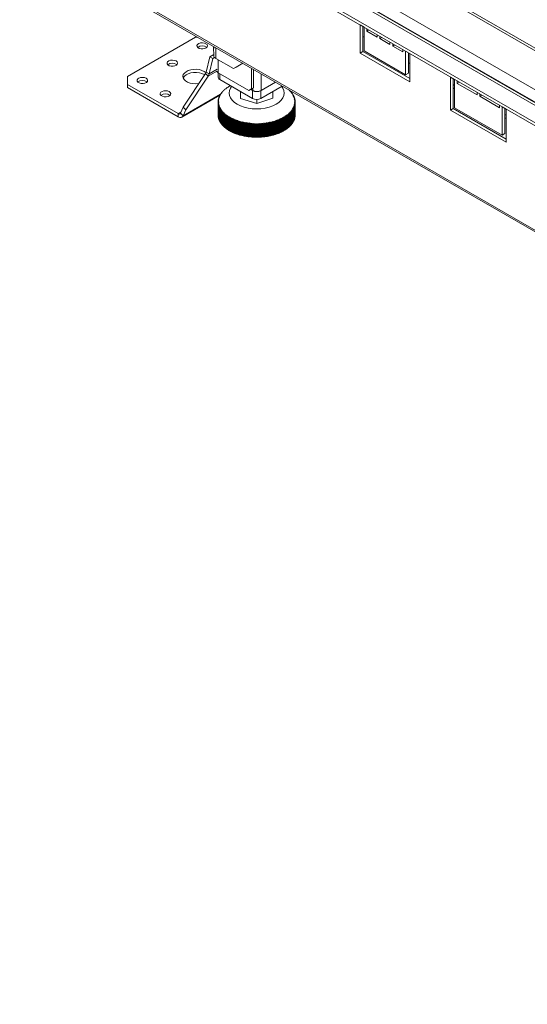
# Model space of a CAD drawing. Units: millimetres. Extents: x 2646 to 6101, y 405 to 3459.
# Drawn here: x 4627 to 4890, y 725 to 1237 of the extents above; entities that cross this region are included whole.
import ezdxf

# ---------------------------------------------------------------- set-up
doc = ezdxf.new("R2010")
doc.units = ezdxf.units.MM

msp = doc.modelspace()

# ---------------------------------------------------------------- linework, layer by layer
at = {"color": 8, "linetype": 'Continuous', "lineweight": 15}
for p, q in [((4662.95, 1333.85), (5548.77, 822.48)), ((4697.14, 1334.41), (5548.77, 842.77)), ((4655.88, 1329.77), (5548.77, 814.32)), ((4658.33, 1329.99), (5548.77, 815.95)), ((4728.36, 1216.62), (4728.36, 1222.17)), ((4729.6, 1209.17), (4729.6, 1215.91)), ((4728.89, 1210.05), (4724.39, 1207.45)), ((4729.01, 1211.1), (4724.84, 1208.69)), ((4730.48, 1208.66), (4730.48, 1205.6)), ((4751.86, 1199.99), (4751.86, 1208.61)), ((4852.4, 1202.59), (4851.69, 1203)), ((4730.85, 1198.06), (4711.39, 1186.84)), ((4747.62, 1199.99), (4747.62, 1201.21)), ((4710.36, 1188.85), (4708.77, 1187.93)), ((4879.26, 1187.08), (4878.56, 1187.49))]:
    msp.add_line(p, q, dxfattribs=at)
at = {"color": 7, "linetype": 'Continuous', "lineweight": 15}
for p, q in [((5548.77, 844.12), (4698.31, 1335.08)), ((5548.77, 815.67), (4657.85, 1329.99)), ((4648.08, 1325.3), (5548.8, 805.32)), ((4648.08, 1323.67), (5548.8, 803.69)), ((4626.51, 1281.92), (5588.75, 726.43)), ((4626.75, 1280.83), (5589.69, 724.94)), ((4803.26, 1234.08), (4805.38, 1232.86)), ((4803.26, 1219.38), (4803.26, 1234.08)), ((4804.68, 1233.26), (4804.68, 1220.2)), ((4805.38, 1232.86), (4805.38, 1220.61)), ((4806.8, 1230.81), (4806.8, 1232.04)), ((4807.86, 1231.43), (4806.8, 1230.81)), ((4812.1, 1227.75), (4806.8, 1230.81)), ((4812.1, 1228.98), (4812.1, 1227.75)), ((4717.78, 1227.64), (4682.42, 1207.24)), ((4718.89, 1227.64), (4717.78, 1227.64)), ((4804.68, 1228.1), (4805.38, 1227.69)), ((4813.51, 1226.94), (4813.51, 1228.16)), ((4814.58, 1227.55), (4813.51, 1226.94)), ((4818.82, 1223.88), (4813.51, 1226.94)), ((4818.82, 1225.1), (4818.82, 1223.88)), ((4820.23, 1223.06), (4820.23, 1224.29)), ((4821.29, 1223.67), (4820.23, 1223.06)), ((4725.34, 1217.46), (4727.33, 1218.61)), ((4727.19, 1222.34), (4727.19, 1220.71)), ((4727.33, 1222.77), (4727.33, 1221.72)), ((4727.33, 1220.09), (4727.33, 1217.64)), ((4804.68, 1220.2), (4803.26, 1219.38)), ((4829.07, 1204.49), (4803.26, 1219.38)), ((4804.68, 1220.2), (4829.07, 1206.12)), ((4805.38, 1220.61), (4826.95, 1208.16)), ((4825.53, 1220), (4820.23, 1223.06)), ((4825.53, 1221.22), (4825.53, 1220)), ((4826.95, 1220.41), (4829.07, 1219.18)), ((4826.95, 1208.16), (4826.95, 1220.41)), ((4828.36, 1219.59), (4828.36, 1208.98)), ((4829.07, 1219.18), (4829.07, 1204.49)), ((4723.43, 1209.51), (4725.34, 1217.46)), ((4724.84, 1208.69), (4726.75, 1216.64)), ((4726.75, 1216.64), (4725.34, 1217.46)), ((4726.75, 1216.64), (4727.66, 1217.17)), ((4728.36, 1216.62), (4737.54, 1211.32)), ((4737.54, 1211.32), (4742.35, 1214.09)), ((4742.35, 1214.09), (4738.96, 1212.13)), ((4828.36, 1214.43), (4829.07, 1214.02)), ((4711.39, 1191.23), (4723.08, 1208.82)), ((4723.08, 1208.82), (4723.43, 1209.51)), ((4723.08, 1208.82), (4724.39, 1207.45)), ((4723.43, 1209.51), (4724.84, 1208.69)), ((4724.39, 1207.45), (4724.84, 1208.69)), ((4729.6, 1209.17), (4729.6, 1206.83)), ((4745.5, 1199.99), (4729.6, 1209.17)), ((4738.96, 1212.13), (4737.54, 1211.32)), ((4746.91, 1200.8), (4746.91, 1211.46)), ((4747.97, 1201.42), (4747.97, 1210.85)), ((4828.36, 1208.98), (4826.95, 1208.16)), ((4682.42, 1207.24), (4682.41, 1203.16)), ((4708.77, 1187.93), (4682.41, 1203.16)), ((4682.41, 1203.16), (4682.41, 1201.53)), ((4712.71, 1189.87), (4724.39, 1207.45)), ((4730.48, 1205.6), (4747.44, 1195.8)), ((4751.68, 1199.88), (4759.33, 1204.3)), ((4759.33, 1204.3), (4751.86, 1199.99)), ((4850.28, 1189.79), (4850.28, 1206.94)), ((4850.28, 1206.94), (4852.4, 1205.71)), ((4851.69, 1206.12), (4851.69, 1190.61)), ((4852.4, 1205.71), (4852.4, 1191.02)), ((4853.81, 1203.67), (4853.81, 1204.9)), ((4854.87, 1204.29), (4853.81, 1203.67)), ((4864.06, 1197.75), (4853.81, 1203.67)), ((4708.77, 1186.3), (4682.41, 1201.53)), ((4730.93, 1197.95), (4730.63, 1197.71)), ((4730.74, 1197.89), (4730.93, 1197.95)), ((4730.74, 1197.79), (4730.74, 1197.89)), ((4731.17, 1198.32), (4730.86, 1198.09)), ((4730.99, 1198.27), (4731.17, 1198.32)), ((4730.99, 1198.18), (4730.99, 1198.27)), ((4731.43, 1198.69), (4731.12, 1198.46)), ((4731.25, 1198.64), (4731.43, 1198.69)), ((4731.25, 1198.56), (4731.25, 1198.64)), ((4731.71, 1199.05), (4731.4, 1198.83)), ((4731.55, 1199.01), (4731.71, 1199.05)), ((4731.55, 1198.93), (4731.55, 1199.01)), ((4732.01, 1199.41), (4731.7, 1199.19)), ((4731.86, 1199.37), (4732.01, 1199.41)), ((4731.86, 1199.3), (4731.86, 1199.37)), ((4732.33, 1199.76), (4732.03, 1199.55)), ((4732.19, 1199.72), (4732.33, 1199.76)), ((4732.19, 1199.66), (4732.19, 1199.72)), ((4732.68, 1200.1), (4732.37, 1199.9)), ((4732.55, 1200.07), (4732.68, 1200.1)), ((4732.55, 1200.02), (4732.55, 1200.07)), ((4733.04, 1200.44), (4732.74, 1200.24)), ((4732.93, 1200.41), (4733.04, 1200.44)), ((4732.93, 1200.36), (4732.93, 1200.41)), ((4733.43, 1200.77), (4733.13, 1200.58)), ((4733.32, 1200.74), (4733.43, 1200.77)), ((4733.32, 1200.7), (4733.32, 1200.74)), ((4733.83, 1201.09), (4733.54, 1200.9)), ((4733.74, 1201.06), (4733.83, 1201.09)), ((4733.74, 1201.03), (4733.74, 1201.06)), ((4734.25, 1201.4), (4733.96, 1201.22)), ((4734.18, 1201.37), (4734.25, 1201.4)), ((4734.18, 1201.35), (4734.18, 1201.37)), ((4734.7, 1201.71), (4734.41, 1201.53)), ((4734.63, 1201.68), (4734.7, 1201.71)), ((4734.63, 1201.67), (4734.63, 1201.68)), ((4735.16, 1202), (4734.87, 1201.83)), ((4735.1, 1201.98), (4735.16, 1202)), ((4735.1, 1201.97), (4735.1, 1201.98)), ((4735.61, 1202.27), (4735.36, 1202.13)), ((4735.93, 1202.46), (4735.61, 1202.27)), ((4741.25, 1199.38), (4741.27, 1195.87)), ((4741.27, 1195.87), (4741.27, 1199.37)), ((4745.5, 1199.99), (4746.91, 1200.8)), ((4746.56, 1200.6), (4745.5, 1199.99)), ((4746.38, 1200.5), (4747.44, 1199.89)), ((4747.97, 1201.42), (4746.56, 1200.6)), ((4747.62, 1199.99), (4746.56, 1200.6)), ((4746.91, 1200.8), (4747.97, 1201.42)), ((4747.44, 1195.8), (4747.44, 1199.89)), ((4751.68, 1195.8), (4762.87, 1202.25)), ((4751.68, 1199.88), (4751.68, 1195.8)), ((4757.9, 1195.9), (4757.9, 1199.39)), ((4766.47, 1200.1), (4766.66, 1200)), ((4766.83, 1199.83), (4766.47, 1200.1)), ((4766.66, 1200), (4766.66, 1199.96)), ((4766.81, 1199.75), (4767.01, 1199.65)), ((4767.17, 1199.48), (4766.81, 1199.75)), ((4767.01, 1199.65), (4767.01, 1199.61)), ((4767.14, 1199.4), (4767.34, 1199.3)), ((4767.49, 1199.13), (4767.14, 1199.4)), ((4767.34, 1199.3), (4767.34, 1199.24)), ((4767.44, 1199.04), (4767.65, 1198.94)), ((4767.79, 1198.76), (4767.44, 1199.04)), ((4767.65, 1198.94), (4767.65, 1198.87)), ((4767.72, 1198.68), (4767.94, 1198.57)), ((4768.07, 1198.39), (4767.72, 1198.68)), ((4767.94, 1198.57), (4767.94, 1198.5)), ((4767.97, 1198.31), (4768.2, 1198.2)), ((4768.32, 1198.02), (4767.97, 1198.31)), ((4768.2, 1198.2), (4768.2, 1198.12)), ((4768.21, 1197.94), (4768.44, 1197.82)), ((4768.55, 1197.64), (4768.21, 1197.94)), ((4768.44, 1197.82), (4768.44, 1197.73)), ((4851.69, 1201.31), (4852.4, 1200.9)), ((4864.06, 1198.98), (4864.06, 1197.75)), ((4865.48, 1196.94), (4865.48, 1198.16)), ((4710.77, 1186.1), (4730.52, 1197.5)), ((4729.86, 1194.44), (4729.57, 1194.15)), ((4729.57, 1193.94), (4729.86, 1194.04)), ((4729.57, 1194), (4729.57, 1187.23)), ((4729.57, 1187.16), (4729.57, 1193.94)), ((4729.58, 1194.34), (4729.86, 1194.44)), ((4729.58, 1194.15), (4729.58, 1194.34)), ((4729.86, 1194.04), (4729.58, 1193.74)), ((4729.58, 1193.74), (4729.58, 1186.97)), ((4729.88, 1194.84), (4729.59, 1194.55)), ((4729.59, 1193.54), (4729.88, 1193.65)), ((4729.59, 1186.76), (4729.59, 1193.54)), ((4729.61, 1194.74), (4729.88, 1194.84)), ((4729.61, 1194.57), (4729.61, 1194.74)), ((4729.88, 1193.65), (4729.61, 1193.34)), ((4729.61, 1193.34), (4729.61, 1186.56)), ((4729.63, 1193.13), (4729.93, 1193.25)), ((4729.63, 1186.36), (4729.63, 1193.13)), ((4729.93, 1195.23), (4729.64, 1194.95)), ((4729.93, 1193.25), (4729.66, 1192.94)), ((4729.66, 1192.94), (4729.66, 1186.16)), ((4729.67, 1195.15), (4729.93, 1195.23)), ((4729.67, 1194.98), (4729.67, 1195.15)), ((4729.69, 1192.73), (4730, 1192.86)), ((4729.69, 1185.96), (4729.69, 1192.73)), ((4730.01, 1195.63), (4729.71, 1195.35)), ((4730, 1192.86), (4729.73, 1192.54)), ((4729.75, 1195.55), (4730.01, 1195.63)), ((4729.75, 1195.39), (4729.75, 1195.55)), ((4730.1, 1196.02), (4729.8, 1195.75)), ((4729.86, 1195.94), (4730.1, 1196.02)), ((4729.86, 1195.8), (4729.86, 1195.94)), ((4730.22, 1196.41), (4729.92, 1196.15)), ((4729.99, 1196.34), (4730.22, 1196.41)), ((4729.99, 1196.21), (4729.99, 1196.34)), ((4730.36, 1196.8), (4730.06, 1196.54)), ((4730.14, 1196.73), (4730.36, 1196.8)), ((4730.14, 1196.61), (4730.14, 1196.73)), ((4730.53, 1197.19), (4730.23, 1196.93)), ((4730.32, 1197.12), (4730.53, 1197.19)), ((4730.32, 1197.01), (4730.32, 1197.12)), ((4730.72, 1197.57), (4730.42, 1197.32)), ((4730.52, 1197.51), (4730.72, 1197.57)), ((4730.52, 1197.4), (4730.52, 1197.51)), ((4741.27, 1195.87), (4749.6, 1193.12)), ((4749.6, 1193.12), (4757.9, 1195.9)), ((4749.6, 1193.12), (4749.6, 1195.3)), ((4768.42, 1197.56), (4768.66, 1197.44)), ((4768.76, 1197.25), (4768.42, 1197.56)), ((4768.61, 1197.18), (4768.86, 1197.05)), ((4768.94, 1196.86), (4768.61, 1197.18)), ((4768.66, 1197.44), (4768.66, 1197.34)), ((4768.78, 1196.79), (4769.03, 1196.66)), ((4769.11, 1196.47), (4768.78, 1196.79)), ((4768.86, 1197.05), (4768.86, 1196.94)), ((4768.92, 1196.41), (4769.18, 1196.27)), ((4769.24, 1196.07), (4768.92, 1196.41)), ((4769.03, 1196.66), (4769.03, 1196.54)), ((4769.04, 1196.01), (4769.3, 1195.87)), ((4769.36, 1195.68), (4769.04, 1196.01)), ((4769.13, 1195.62), (4769.4, 1195.47)), ((4769.44, 1195.28), (4769.13, 1195.62)), ((4769.13, 1192.85), (4769.43, 1192.66)), ((4769.39, 1192.46), (4769.13, 1192.85)), ((4769.18, 1196.27), (4769.18, 1196.14)), ((4769.21, 1195.23), (4769.48, 1195.07)), ((4769.51, 1194.88), (4769.21, 1195.23)), ((4769.21, 1193.24), (4769.5, 1193.06)), ((4769.47, 1192.86), (4769.21, 1193.24)), ((4769.25, 1194.83), (4769.53, 1194.67)), ((4769.55, 1194.47), (4769.25, 1194.83)), ((4769.25, 1193.64), (4769.54, 1193.46)), ((4769.53, 1193.27), (4769.25, 1193.64)), ((4769.28, 1194.43), (4769.56, 1194.27)), ((4769.57, 1194.07), (4769.28, 1194.43)), ((4769.28, 1194.04), (4769.56, 1193.86)), ((4769.56, 1193.67), (4769.28, 1194.04)), ((4769.3, 1195.87), (4769.3, 1195.73)), ((4769.4, 1195.47), (4769.4, 1195.32)), ((4769.43, 1192.66), (4769.43, 1185.88)), ((4769.47, 1186.09), (4769.47, 1192.86)), ((4769.48, 1195.07), (4769.48, 1194.91)), ((4769.5, 1193.06), (4769.5, 1186.28)), ((4769.53, 1194.67), (4769.53, 1194.49)), ((4769.53, 1186.49), (4769.53, 1193.27)), ((4769.54, 1193.46), (4769.54, 1186.68)), ((4769.56, 1194.27), (4769.56, 1194.08)), ((4769.56, 1193.86), (4769.56, 1187.09)), ((4769.56, 1186.89), (4769.56, 1193.67)), ((4769.57, 1187.23), (4769.57, 1194)), ((4866.54, 1197.55), (4865.48, 1196.94)), ((4875.73, 1191.02), (4865.48, 1196.94)), ((4708.77, 1186.3), (4708.77, 1187.93)), ((4711.39, 1191.23), (4710.08, 1188.2)), ((4710.08, 1188.2), (4711.39, 1186.84)), ((4711.39, 1191.23), (4712.71, 1189.87)), ((4712.71, 1189.87), (4711.39, 1186.84)), ((4729.73, 1192.54), (4729.73, 1185.76)), ((4729.78, 1192.33), (4730.1, 1192.46)), ((4729.78, 1185.56), (4729.78, 1192.33)), ((4730.1, 1192.46), (4729.83, 1192.14)), ((4729.83, 1192.14), (4729.83, 1185.36)), ((4729.9, 1191.93), (4730.22, 1192.07)), ((4729.9, 1185.16), (4729.9, 1191.93)), ((4730.22, 1192.07), (4729.96, 1191.74)), ((4729.96, 1191.74), (4729.96, 1184.97)), ((4730.03, 1191.54), (4730.36, 1191.68)), ((4730.03, 1184.76), (4730.03, 1191.54)), ((4730.36, 1191.68), (4730.11, 1191.35)), ((4730.11, 1191.35), (4730.11, 1184.57)), ((4730.19, 1191.15), (4730.53, 1191.3)), ((4730.19, 1184.37), (4730.19, 1191.15)), ((4730.53, 1191.3), (4730.28, 1190.96)), ((4730.28, 1190.96), (4730.28, 1184.18)), ((4730.38, 1190.76), (4730.72, 1190.92)), ((4730.38, 1183.98), (4730.38, 1190.76)), ((4730.72, 1190.92), (4730.48, 1190.57)), ((4730.48, 1190.57), (4730.48, 1183.8)), ((4730.59, 1190.37), (4730.93, 1190.54)), ((4730.59, 1183.6), (4730.59, 1190.37)), ((4730.93, 1190.54), (4730.7, 1190.19)), ((4730.7, 1190.19), (4730.7, 1183.41)), ((4730.82, 1189.99), (4731.16, 1190.16)), ((4730.82, 1183.22), (4730.82, 1189.99)), ((4731.16, 1190.16), (4730.94, 1189.81)), ((4730.94, 1189.81), (4730.94, 1183.04)), ((4731.07, 1189.62), (4731.42, 1189.8)), ((4731.07, 1182.84), (4731.07, 1189.62)), ((4731.42, 1189.8), (4731.2, 1189.44)), ((4731.2, 1189.44), (4731.2, 1182.66)), ((4731.35, 1189.25), (4731.7, 1189.43)), ((4731.35, 1182.47), (4731.35, 1189.25)), ((4731.7, 1189.43), (4731.49, 1189.07)), ((4731.49, 1189.07), (4731.49, 1182.3)), ((4731.65, 1188.88), (4732, 1189.08)), ((4731.65, 1182.11), (4731.65, 1188.88)), ((4732, 1189.08), (4731.8, 1188.71)), ((4731.8, 1188.71), (4731.8, 1181.93)), ((4731.97, 1188.53), (4732.33, 1188.72)), ((4731.97, 1181.75), (4731.97, 1188.53)), ((4732.33, 1188.72), (4732.13, 1188.36)), ((4732.13, 1188.36), (4732.13, 1181.58)), ((4732.31, 1188.18), (4732.67, 1188.38)), ((4732.31, 1181.4), (4732.31, 1188.18)), ((4732.67, 1188.38), (4732.48, 1188.01)), ((4732.48, 1188.01), (4732.48, 1181.23)), ((4732.67, 1187.83), (4733.03, 1188.04)), ((4732.67, 1181.05), (4732.67, 1187.83)), ((4733.03, 1188.04), (4732.86, 1187.67)), ((4732.86, 1187.67), (4732.86, 1180.89)), ((4733.06, 1187.49), (4733.42, 1187.71)), ((4733.06, 1180.72), (4733.06, 1187.49)), ((4733.42, 1187.71), (4733.25, 1187.33)), ((4765.71, 1187.71), (4766.01, 1187.43)), ((4765.81, 1187.27), (4765.71, 1187.71)), ((4766.1, 1188.04), (4766.4, 1187.77)), ((4766.21, 1187.6), (4766.1, 1188.04)), ((4766.21, 1180.83), (4766.21, 1187.6)), ((4766.4, 1187.77), (4766.4, 1180.99)), ((4766.46, 1188.37), (4766.76, 1188.11)), ((4766.59, 1187.94), (4766.46, 1188.37)), ((4766.59, 1181.17), (4766.59, 1187.94)), ((4766.76, 1188.11), (4766.76, 1181.33)), ((4766.81, 1188.72), (4767.11, 1188.46)), ((4766.94, 1188.29), (4766.81, 1188.72)), ((4766.94, 1181.51), (4766.94, 1188.29)), ((4767.11, 1188.46), (4767.11, 1181.68)), ((4767.13, 1189.07), (4767.43, 1188.82)), ((4767.28, 1188.64), (4767.13, 1189.07)), ((4767.28, 1181.87), (4767.28, 1188.64)), ((4767.43, 1189.43), (4767.74, 1189.18)), ((4767.59, 1189), (4767.43, 1189.43)), ((4767.43, 1188.82), (4767.43, 1182.04)), ((4767.59, 1182.23), (4767.59, 1189)), ((4767.71, 1189.79), (4768.02, 1189.55)), ((4767.88, 1189.37), (4767.71, 1189.79)), ((4767.74, 1189.18), (4767.74, 1182.4)), ((4767.88, 1182.59), (4767.88, 1189.37)), ((4767.97, 1190.16), (4768.28, 1189.92)), ((4768.15, 1189.74), (4767.97, 1190.16)), ((4768.02, 1189.55), (4768.02, 1182.77)), ((4768.15, 1182.97), (4768.15, 1189.74)), ((4768.2, 1190.53), (4768.51, 1190.3)), ((4768.4, 1190.12), (4768.2, 1190.53)), ((4768.28, 1189.92), (4768.28, 1183.15)), ((4768.4, 1183.34), (4768.4, 1190.12)), ((4768.42, 1190.91), (4768.72, 1190.69)), ((4768.62, 1190.5), (4768.42, 1190.91)), ((4768.51, 1190.3), (4768.51, 1183.53)), ((4768.61, 1191.29), (4768.91, 1191.08)), ((4768.82, 1190.89), (4768.61, 1191.29)), ((4768.62, 1183.72), (4768.62, 1190.5)), ((4768.72, 1190.69), (4768.72, 1183.91)), ((4768.77, 1191.67), (4769.08, 1191.47)), ((4769, 1191.28), (4768.77, 1191.67)), ((4768.82, 1184.11), (4768.82, 1190.89)), ((4768.91, 1191.08), (4768.91, 1184.3)), ((4768.92, 1192.06), (4769.22, 1191.86)), ((4769.15, 1191.67), (4768.92, 1192.06)), ((4769, 1184.5), (4769, 1191.28)), ((4769.04, 1192.45), (4769.34, 1192.26)), ((4769.28, 1192.07), (4769.04, 1192.45)), ((4769.08, 1191.47), (4769.08, 1184.69)), ((4769.15, 1184.89), (4769.15, 1191.67)), ((4769.22, 1191.86), (4769.22, 1185.09)), ((4769.28, 1185.29), (4769.28, 1192.07)), ((4769.34, 1192.26), (4769.34, 1185.48)), ((4769.39, 1185.69), (4769.39, 1192.46)), ((4851.69, 1190.61), (4850.28, 1189.79)), ((4879.26, 1173.06), (4850.28, 1189.79)), ((4851.69, 1190.61), (4879.26, 1174.69)), ((4852.4, 1191.02), (4877.14, 1176.73)), ((4875.73, 1192.25), (4875.73, 1191.02)), ((4877.14, 1191.43), (4879.26, 1190.2)), ((4877.14, 1176.73), (4877.14, 1191.43)), ((4878.56, 1190.61), (4878.56, 1177.55)), ((4879.26, 1190.2), (4879.26, 1173.06)), ((4729.58, 1187.16), (4729.57, 1187.16)), ((4729.61, 1186.75), (4729.59, 1186.76)), ((4729.66, 1186.35), (4729.63, 1186.36)), ((4729.73, 1185.94), (4729.69, 1185.96)), ((4729.83, 1185.54), (4729.78, 1185.56)), ((4729.96, 1185.14), (4729.9, 1185.16)), ((4730.11, 1184.74), (4730.03, 1184.76)), ((4730.28, 1184.35), (4730.19, 1184.37)), ((4730.48, 1183.96), (4730.38, 1183.98)), ((4730.7, 1183.58), (4730.59, 1183.6)), ((4730.94, 1183.2), (4730.82, 1183.22)), ((4731.2, 1182.82), (4731.07, 1182.84)), ((4731.49, 1182.45), (4731.35, 1182.47)), ((4733.25, 1187.33), (4733.25, 1180.56)), ((4733.46, 1187.17), (4733.82, 1187.39)), ((4733.46, 1180.39), (4733.46, 1187.17)), ((4733.82, 1187.39), (4733.66, 1187.01)), ((4733.66, 1187.01), (4733.66, 1180.23)), ((4733.88, 1186.85), (4734.25, 1187.08)), ((4733.88, 1180.07), (4733.88, 1186.85)), ((4734.25, 1187.08), (4734.09, 1186.69)), ((4734.09, 1186.69), (4734.09, 1179.92)), ((4734.32, 1186.53), (4734.69, 1186.78)), ((4734.32, 1179.76), (4734.32, 1186.53)), ((4734.69, 1186.78), (4734.55, 1186.39)), ((4734.55, 1186.39), (4734.55, 1179.61)), ((4734.79, 1186.23), (4735.15, 1186.48)), ((4734.79, 1179.45), (4734.79, 1186.23)), ((4735.15, 1186.48), (4735.02, 1186.09)), ((4735.02, 1186.09), (4735.02, 1179.31)), ((4735.26, 1185.94), (4735.63, 1186.19)), ((4735.26, 1179.16), (4735.26, 1185.94)), ((4735.63, 1186.19), (4735.5, 1185.8)), ((4735.5, 1185.8), (4735.5, 1179.02)), ((4735.76, 1185.65), (4736.12, 1185.92)), ((4735.76, 1178.88), (4735.76, 1185.65)), ((4736.12, 1185.92), (4736.01, 1185.52)), ((4736.01, 1185.52), (4736.01, 1178.74)), ((4736.27, 1185.38), (4736.63, 1185.65)), ((4736.27, 1178.61), (4736.27, 1185.38)), ((4736.63, 1185.65), (4736.53, 1185.25)), ((4736.53, 1185.25), (4736.53, 1178.48)), ((4736.8, 1185.12), (4737.16, 1185.4)), ((4736.8, 1178.34), (4736.8, 1185.12)), ((4737.16, 1185.4), (4737.07, 1185)), ((4737.07, 1185), (4737.07, 1178.22)), ((4737.35, 1184.87), (4737.7, 1185.15)), ((4737.35, 1178.09), (4737.35, 1184.87)), ((4737.7, 1185.15), (4737.62, 1184.75)), ((4737.62, 1184.75), (4737.62, 1177.97)), ((4737.91, 1184.63), (4738.26, 1184.92)), ((4737.91, 1177.85), (4737.91, 1184.63)), ((4738.26, 1184.92), (4738.19, 1184.51)), ((4738.19, 1184.51), (4738.19, 1177.74)), ((4738.48, 1184.4), (4738.83, 1184.7)), ((4738.48, 1177.62), (4738.48, 1184.4)), ((4738.83, 1184.7), (4738.77, 1184.29)), ((4738.77, 1184.29), (4738.77, 1177.51)), ((4739.07, 1184.18), (4739.41, 1184.49)), ((4739.07, 1177.4), (4739.07, 1184.18)), ((4739.41, 1184.49), (4739.36, 1184.08)), ((4739.36, 1184.08), (4739.36, 1177.3)), ((4739.67, 1183.97), (4740.01, 1184.29)), ((4739.67, 1177.2), (4739.67, 1183.97)), ((4740.01, 1184.29), (4739.97, 1183.88)), ((4739.97, 1183.88), (4739.97, 1177.1)), ((4740.28, 1183.78), (4740.61, 1184.1)), ((4740.28, 1177), (4740.28, 1183.78)), ((4740.61, 1184.1), (4740.58, 1183.69)), ((4740.58, 1183.69), (4740.58, 1176.92)), ((4740.91, 1183.6), (4741.23, 1183.93)), ((4740.91, 1176.82), (4740.91, 1183.6)), ((4741.23, 1183.93), (4741.21, 1183.52)), ((4741.21, 1183.52), (4741.21, 1176.74)), ((4741.54, 1183.43), (4741.86, 1183.76)), ((4741.54, 1176.66), (4741.54, 1183.43)), ((4741.86, 1183.76), (4741.85, 1183.36)), ((4741.85, 1183.36), (4741.85, 1176.58)), ((4742.18, 1183.28), (4742.5, 1183.62)), ((4742.18, 1176.5), (4742.18, 1183.28)), ((4742.5, 1183.62), (4742.5, 1183.21)), ((4742.5, 1176.61), (4742.5, 1183.62)), ((4742.5, 1183.21), (4742.5, 1176.43)), ((4742.84, 1183.13), (4743.14, 1183.48)), ((4742.84, 1176.36), (4742.84, 1183.13)), ((4743.14, 1183.48), (4743.16, 1183.07)), ((4743.14, 1176.47), (4743.14, 1183.48)), ((4743.16, 1183.07), (4743.16, 1176.29)), ((4743.5, 1183.01), (4743.8, 1183.36)), ((4743.5, 1176.23), (4743.5, 1183.01)), ((4743.8, 1183.36), (4743.82, 1182.95)), ((4743.8, 1176.35), (4743.8, 1183.36)), ((4743.82, 1182.95), (4743.82, 1176.17)), ((4744.17, 1182.89), (4744.46, 1183.25)), ((4744.17, 1176.11), (4744.17, 1182.89)), ((4744.46, 1183.25), (4744.49, 1182.84)), ((4744.46, 1176.24), (4744.46, 1183.25)), ((4744.49, 1182.84), (4744.49, 1176.06)), ((4744.84, 1182.79), (4745.13, 1183.15)), ((4744.84, 1176.01), (4744.84, 1182.79)), ((4745.13, 1183.15), (4745.17, 1182.74)), ((4745.13, 1176.14), (4745.13, 1183.15)), ((4745.17, 1182.74), (4745.17, 1175.97)), ((4745.52, 1182.7), (4745.8, 1183.07)), ((4745.52, 1175.92), (4745.52, 1182.7)), ((4745.8, 1183.07), (4745.86, 1182.66)), ((4745.8, 1176.06), (4745.8, 1183.07)), ((4745.86, 1182.66), (4745.86, 1175.89)), ((4746.21, 1182.62), (4746.48, 1183)), ((4746.21, 1175.85), (4746.21, 1182.62)), ((4746.48, 1183), (4746.54, 1182.59)), ((4746.48, 1175.99), (4746.48, 1183)), ((4746.54, 1182.59), (4746.54, 1175.82)), ((4746.9, 1182.56), (4747.16, 1182.94)), ((4746.9, 1175.79), (4746.9, 1182.56)), ((4747.16, 1182.94), (4747.24, 1182.54)), ((4747.16, 1175.93), (4747.16, 1182.94)), ((4747.24, 1182.54), (4747.24, 1175.76)), ((4747.59, 1182.52), (4747.84, 1182.9)), ((4747.59, 1175.74), (4747.59, 1182.52)), ((4747.84, 1182.9), (4747.93, 1182.5)), ((4747.84, 1175.89), (4747.84, 1182.9)), ((4747.93, 1182.5), (4747.93, 1175.72)), ((4748.29, 1182.48), (4748.53, 1182.87)), ((4748.29, 1175.71), (4748.29, 1182.48)), ((4748.53, 1182.87), (4748.63, 1182.47)), ((4748.53, 1175.87), (4748.53, 1182.87)), ((4748.63, 1182.47), (4748.63, 1175.7)), ((4748.99, 1182.47), (4749.22, 1182.86)), ((4748.99, 1175.69), (4748.99, 1182.47)), ((4749.22, 1182.86), (4749.32, 1182.46)), ((4749.22, 1175.85), (4749.22, 1182.86)), ((4749.32, 1182.46), (4749.32, 1175.69)), ((4749.68, 1182.46), (4749.91, 1182.86)), ((4749.68, 1175.68), (4749.68, 1182.46)), ((4749.91, 1182.86), (4750.02, 1182.46)), ((4749.91, 1175.85), (4749.91, 1182.86)), ((4750.02, 1182.46), (4750.02, 1175.69)), ((4750.38, 1182.47), (4750.59, 1182.87)), ((4750.38, 1175.69), (4750.38, 1182.47)), ((4750.59, 1182.87), (4750.72, 1182.48)), ((4750.59, 1175.86), (4750.59, 1182.87)), ((4750.72, 1182.48), (4750.72, 1175.7)), ((4751.08, 1182.49), (4751.28, 1182.9)), ((4751.08, 1175.72), (4751.08, 1182.49)), ((4751.28, 1182.9), (4751.42, 1182.51)), ((4751.28, 1175.89), (4751.28, 1182.9)), ((4751.42, 1182.51), (4751.42, 1175.73)), ((4751.77, 1182.53), (4751.96, 1182.94)), ((4751.77, 1175.75), (4751.77, 1182.53)), ((4751.96, 1182.94), (4752.11, 1182.55)), ((4751.96, 1175.93), (4751.96, 1182.94)), ((4752.11, 1182.55), (4752.11, 1175.78)), ((4752.47, 1182.58), (4752.65, 1183)), ((4752.47, 1175.81), (4752.47, 1182.58)), ((4752.65, 1183), (4752.8, 1182.61)), ((4752.65, 1175.99), (4752.65, 1183)), ((4752.8, 1182.61), (4752.8, 1175.84)), ((4753.15, 1182.65), (4753.32, 1183.07)), ((4753.15, 1175.87), (4753.15, 1182.65)), ((4753.32, 1183.07), (4753.49, 1182.68)), ((4753.32, 1176.06), (4753.32, 1183.07)), ((4753.49, 1182.68), (4753.49, 1175.91)), ((4753.84, 1182.73), (4754, 1183.15)), ((4753.84, 1175.95), (4753.84, 1182.73)), ((4754, 1183.15), (4754.17, 1182.77)), ((4754, 1176.14), (4754, 1183.15)), ((4754.17, 1182.77), (4754.17, 1175.99)), ((4754.52, 1182.82), (4754.66, 1183.25)), ((4754.52, 1176.04), (4754.52, 1182.82)), ((4754.66, 1183.25), (4754.85, 1182.87)), ((4754.66, 1176.24), (4754.66, 1183.25)), ((4754.85, 1182.87), (4754.85, 1176.09)), ((4755.19, 1182.93), (4755.33, 1183.35)), ((4755.19, 1176.15), (4755.19, 1182.93)), ((4755.33, 1183.35), (4755.52, 1182.98)), ((4755.33, 1176.35), (4755.33, 1183.35)), ((4755.52, 1182.98), (4755.52, 1176.21)), ((4755.86, 1183.05), (4755.98, 1183.48)), ((4755.86, 1176.27), (4755.86, 1183.05)), ((4755.98, 1183.48), (4756.18, 1183.11)), ((4755.98, 1176.47), (4755.98, 1183.48)), ((4756.18, 1183.11), (4756.18, 1176.33)), ((4756.52, 1183.18), (4756.63, 1183.61)), ((4756.52, 1176.4), (4756.52, 1183.18)), ((4756.63, 1183.61), (4756.83, 1183.25)), ((4756.63, 1176.6), (4756.63, 1183.61)), ((4756.83, 1183.25), (4756.83, 1176.47)), ((4757.17, 1183.33), (4757.26, 1183.76)), ((4757.17, 1176.55), (4757.17, 1183.33)), ((4757.26, 1183.76), (4757.48, 1183.4)), ((4757.26, 1176.75), (4757.26, 1183.76)), ((4757.48, 1183.4), (4757.48, 1176.63)), ((4757.81, 1183.49), (4757.89, 1183.92)), ((4757.81, 1176.71), (4757.81, 1183.49)), ((4757.89, 1183.92), (4758.11, 1183.57)), ((4757.89, 1176.91), (4757.89, 1183.92)), ((4758.11, 1183.57), (4758.11, 1176.79)), ((4758.44, 1183.66), (4758.51, 1184.1)), ((4758.44, 1176.88), (4758.44, 1183.66)), ((4758.51, 1184.1), (4758.74, 1183.75)), ((4758.51, 1177.09), (4758.51, 1184.1)), ((4758.74, 1183.75), (4758.74, 1176.97)), ((4759.06, 1183.84), (4759.12, 1184.28)), ((4759.06, 1177.07), (4759.06, 1183.84)), ((4759.12, 1184.28), (4759.36, 1183.94)), ((4759.12, 1177.27), (4759.12, 1184.28)), ((4759.36, 1183.94), (4759.36, 1177.16)), ((4759.67, 1184.04), (4759.72, 1184.48)), ((4759.67, 1177.26), (4759.67, 1184.04)), ((4759.72, 1184.48), (4759.96, 1184.14)), ((4759.72, 1177.47), (4759.72, 1184.48)), ((4759.96, 1184.14), (4759.96, 1177.36)), ((4760.26, 1184.25), (4760.3, 1184.69)), ((4760.26, 1177.47), (4760.26, 1184.25)), ((4760.3, 1184.69), (4760.55, 1184.36)), ((4760.3, 1177.68), (4760.3, 1184.69)), ((4760.55, 1184.36), (4760.55, 1177.58)), ((4760.85, 1184.47), (4760.87, 1184.91)), ((4760.85, 1177.7), (4760.85, 1184.47)), ((4760.87, 1184.91), (4761.12, 1184.58)), ((4760.87, 1177.9), (4760.87, 1184.91)), ((4761.12, 1184.58), (4761.12, 1177.81)), ((4761.42, 1184.7), (4761.43, 1185.15)), ((4761.42, 1177.93), (4761.42, 1184.7)), ((4761.43, 1185.15), (4761.69, 1184.82)), ((4761.43, 1178.14), (4761.43, 1185.15)), ((4761.69, 1184.82), (4761.69, 1178.05)), ((4761.97, 1185.39), (4762.23, 1185.07)), ((4761.97, 1184.95), (4761.97, 1185.39)), ((4761.97, 1178.17), (4761.97, 1184.95)), ((4762.23, 1185.07), (4762.23, 1178.3)), ((4762.5, 1185.65), (4762.77, 1185.33)), ((4762.51, 1185.2), (4762.5, 1185.65)), ((4762.51, 1178.43), (4762.51, 1185.2)), ((4762.77, 1185.33), (4762.77, 1178.56)), ((4763.01, 1185.91), (4763.28, 1185.6)), ((4763.04, 1185.47), (4763.01, 1185.91)), ((4763.04, 1178.69), (4763.04, 1185.47)), ((4763.28, 1185.6), (4763.28, 1178.83)), ((4763.5, 1186.19), (4763.78, 1185.88)), ((4763.54, 1185.75), (4763.5, 1186.19)), ((4763.54, 1178.97), (4763.54, 1185.75)), ((4763.78, 1185.88), (4763.78, 1179.11)), ((4763.98, 1186.47), (4764.27, 1186.18)), ((4764.03, 1186.03), (4763.98, 1186.47)), ((4764.03, 1179.26), (4764.03, 1186.03)), ((4764.27, 1186.18), (4764.27, 1179.4)), ((4764.44, 1186.77), (4764.73, 1186.48)), ((4764.51, 1186.33), (4764.44, 1186.77)), ((4764.51, 1179.55), (4764.51, 1186.33)), ((4764.73, 1186.48), (4764.73, 1179.7)), ((4764.88, 1187.07), (4765.18, 1186.79)), ((4764.96, 1186.64), (4764.88, 1187.07)), ((4764.96, 1179.86), (4764.96, 1186.64)), ((4765.18, 1186.79), (4765.18, 1180.01)), ((4765.31, 1187.39), (4765.6, 1187.11)), ((4765.4, 1186.95), (4765.31, 1187.39)), ((4765.4, 1180.17), (4765.4, 1186.95)), ((4765.6, 1187.11), (4765.6, 1180.33)), ((4765.81, 1180.5), (4765.81, 1187.27)), ((4766.01, 1187.43), (4766.01, 1180.66)), ((4767.74, 1182.4), (4767.59, 1182.41)), ((4768.02, 1182.77), (4767.88, 1182.78)), ((4768.28, 1183.15), (4768.15, 1183.15)), ((4768.51, 1183.53), (4768.4, 1183.52)), ((4768.72, 1183.91), (4768.62, 1183.91)), ((4768.91, 1184.3), (4768.82, 1184.29)), ((4769.08, 1184.69), (4769, 1184.68)), ((4769.22, 1185.09), (4769.15, 1185.08)), ((4769.34, 1185.48), (4769.28, 1185.48)), ((4769.43, 1185.88), (4769.39, 1185.88)), ((4769.5, 1186.28), (4769.47, 1186.28)), ((4769.54, 1186.68), (4769.53, 1186.68)), ((4769.56, 1187.09), (4769.56, 1187.09)), ((4878.56, 1185.8), (4879.26, 1185.39)), ((4731.8, 1182.09), (4731.65, 1182.11)), ((4732.13, 1181.73), (4731.97, 1181.75)), ((4732.48, 1181.39), (4732.31, 1181.4)), ((4732.86, 1181.04), (4732.67, 1181.05)), ((4733.25, 1180.71), (4733.06, 1180.72)), ((4733.66, 1180.39), (4733.46, 1180.39)), ((4734.09, 1180.07), (4733.88, 1180.07)), ((4734.55, 1179.76), (4734.32, 1179.76)), ((4735.02, 1179.47), (4734.79, 1179.45)), ((4735.5, 1179.18), (4735.26, 1179.16)), ((4736.01, 1178.9), (4735.76, 1178.88)), ((4736.53, 1178.63), (4736.27, 1178.61)), ((4737.07, 1178.38), (4736.8, 1178.34)), ((4737.62, 1178.13), (4737.35, 1178.09)), ((4738.19, 1177.9), (4737.91, 1177.85)), ((4738.77, 1177.68), (4738.48, 1177.62)), ((4739.36, 1177.47), (4739.07, 1177.4)), ((4739.97, 1177.27), (4739.67, 1177.2)), ((4759.12, 1177.27), (4759.06, 1177.07)), ((4759.36, 1177.16), (4759.12, 1177.27)), ((4759.72, 1177.47), (4759.67, 1177.26)), ((4759.96, 1177.36), (4759.72, 1177.47)), ((4760.3, 1177.68), (4760.26, 1177.47)), ((4760.55, 1177.58), (4760.3, 1177.68)), ((4760.87, 1177.9), (4760.85, 1177.7)), ((4761.12, 1177.81), (4760.87, 1177.9)), ((4761.43, 1178.14), (4761.42, 1177.93)), ((4761.69, 1178.05), (4761.43, 1178.14)), ((4762.23, 1178.3), (4761.97, 1178.38)), ((4762.77, 1178.56), (4762.51, 1178.63)), ((4763.28, 1178.83), (4763.04, 1178.9)), ((4763.78, 1179.11), (4763.54, 1179.17)), ((4764.27, 1179.4), (4764.03, 1179.45)), ((4764.73, 1179.7), (4764.51, 1179.75)), ((4765.18, 1180.01), (4764.96, 1180.05)), ((4765.6, 1180.33), (4765.4, 1180.36)), ((4766.01, 1180.66), (4765.81, 1180.68)), ((4766.4, 1180.99), (4766.21, 1181.01)), ((4766.76, 1181.33), (4766.59, 1181.35)), ((4767.11, 1181.68), (4766.94, 1181.7)), ((4767.43, 1182.04), (4767.28, 1182.05)), ((4878.56, 1177.55), (4877.14, 1176.73)), ((4740.58, 1177.08), (4740.28, 1177)), ((4741.21, 1176.91), (4740.91, 1176.82)), ((4741.85, 1176.75), (4741.54, 1176.66)), ((4742.5, 1176.61), (4742.18, 1176.5)), ((4742.5, 1176.43), (4742.5, 1176.61)), ((4743.14, 1176.47), (4742.84, 1176.36)), ((4743.16, 1176.29), (4743.14, 1176.47)), ((4743.8, 1176.35), (4743.5, 1176.23)), ((4743.82, 1176.17), (4743.8, 1176.35)), ((4744.46, 1176.24), (4744.17, 1176.11)), ((4744.49, 1176.06), (4744.46, 1176.24)), ((4745.13, 1176.14), (4744.84, 1176.01)), ((4745.17, 1175.97), (4745.13, 1176.14)), ((4745.8, 1176.06), (4745.52, 1175.92)), ((4745.86, 1175.89), (4745.8, 1176.06)), ((4746.48, 1175.99), (4746.21, 1175.85)), ((4746.54, 1175.82), (4746.48, 1175.99)), ((4747.16, 1175.93), (4746.9, 1175.79)), ((4747.24, 1175.76), (4747.16, 1175.93)), ((4747.84, 1175.89), (4747.59, 1175.74)), ((4747.93, 1175.72), (4747.84, 1175.89)), ((4748.53, 1175.87), (4748.29, 1175.71)), ((4748.63, 1175.7), (4748.53, 1175.87)), ((4749.22, 1175.85), (4748.99, 1175.69)), ((4749.32, 1175.69), (4749.22, 1175.85)), ((4749.91, 1175.85), (4749.68, 1175.68)), ((4750.02, 1175.69), (4749.91, 1175.85)), ((4750.59, 1175.86), (4750.38, 1175.69)), ((4750.72, 1175.7), (4750.59, 1175.86)), ((4751.28, 1175.89), (4751.08, 1175.72)), ((4751.42, 1175.73), (4751.28, 1175.89)), ((4751.96, 1175.93), (4751.77, 1175.75)), ((4752.11, 1175.78), (4751.96, 1175.93)), ((4752.65, 1175.99), (4752.47, 1175.81)), ((4752.8, 1175.84), (4752.65, 1175.99)), ((4753.32, 1176.06), (4753.15, 1175.87)), ((4753.49, 1175.91), (4753.32, 1176.06)), ((4754, 1176.14), (4753.84, 1175.95)), ((4754.17, 1175.99), (4754, 1176.14)), ((4754.66, 1176.24), (4754.52, 1176.04)), ((4754.85, 1176.09), (4754.66, 1176.24)), ((4755.33, 1176.35), (4755.19, 1176.15)), ((4755.52, 1176.21), (4755.33, 1176.35)), ((4755.98, 1176.47), (4755.86, 1176.27)), ((4756.18, 1176.33), (4755.98, 1176.47)), ((4756.63, 1176.6), (4756.52, 1176.4)), ((4756.83, 1176.47), (4756.63, 1176.6)), ((4757.26, 1176.75), (4757.17, 1176.55)), ((4757.48, 1176.63), (4757.26, 1176.75)), ((4757.89, 1176.91), (4757.81, 1176.71)), ((4758.11, 1176.79), (4757.89, 1176.91)), ((4758.51, 1177.09), (4758.44, 1176.88)), ((4758.74, 1176.97), (4758.51, 1177.09))]:
    msp.add_line(p, q, dxfattribs=at)
at = {"color": 7, "linetype": 'Continuous', "lineweight": 15, "flags": 128}
for points in [[(4723.26, 1224.27), (4722.42, 1224.6), (4721.44, 1224.74), (4720.44, 1224.66), (4719.56, 1224.37), (4718.91, 1223.92), (4718.59, 1223.37), (4718.63, 1222.79), (4719.04, 1222.26), (4719.76, 1221.84), (4720.68, 1221.61), (4721.69, 1221.58), (4722.65, 1221.76), (4723.43, 1222.14), (4723.92, 1222.65), (4724.06, 1223.22), (4723.83, 1223.79), (4723.26, 1224.27)], [(4707.7, 1215.3), (4706.86, 1215.63), (4705.88, 1215.76), (4704.88, 1215.68), (4704, 1215.4), (4703.35, 1214.95), (4703.03, 1214.4), (4703.07, 1213.81), (4703.48, 1213.28), (4704.2, 1212.87), (4705.12, 1212.63), (4706.13, 1212.6), (4707.09, 1212.79), (4707.87, 1213.16), (4708.36, 1213.67), (4708.5, 1214.25), (4708.27, 1214.82), (4707.7, 1215.3)], [(4723.29, 1209.21), (4722.36, 1209.89), (4721.18, 1210.43), (4719.81, 1210.8), (4718.33, 1210.97), (4716.83, 1210.95), (4715.37, 1210.72), (4714.04, 1210.31), (4712.91, 1209.73), (4712.05, 1209.02), (4711.49, 1208.21), (4711.27, 1207.35), (4711.4, 1206.48), (4711.87, 1205.65), (4712.67, 1204.91), (4713.73, 1204.29), (4715.02, 1203.84), (4716.45, 1203.56), (4717.95, 1203.48), (4719.45, 1203.61), (4719.64, 1203.64)], [(4722.61, 1208.11), (4722.36, 1208.25), (4721.18, 1208.79), (4719.81, 1209.16), (4718.33, 1209.34), (4716.83, 1209.31), (4715.37, 1209.09), (4714.04, 1208.68), (4712.91, 1208.1), (4712.05, 1207.38), (4711.49, 1206.57), (4711.42, 1206.42)], [(4692.14, 1206.32), (4691.3, 1206.65), (4690.32, 1206.79), (4689.32, 1206.71), (4688.44, 1206.42), (4687.79, 1205.97), (4687.47, 1205.42), (4687.51, 1204.84), (4687.92, 1204.3), (4688.64, 1203.89), (4689.56, 1203.65), (4690.57, 1203.63), (4691.53, 1203.81), (4692.31, 1204.19), (4692.8, 1204.69), (4692.94, 1205.27), (4692.71, 1205.84), (4692.14, 1206.32)], [(4704.15, 1199.38), (4703.32, 1199.71), (4702.33, 1199.84), (4701.33, 1199.76), (4700.45, 1199.48), (4699.8, 1199.03), (4699.48, 1198.48), (4699.53, 1197.9), (4699.94, 1197.36), (4700.65, 1196.95), (4701.58, 1196.71), (4702.58, 1196.69), (4703.54, 1196.87), (4704.32, 1197.24), (4704.81, 1197.75), (4704.95, 1198.33), (4704.72, 1198.9), (4704.15, 1199.38)], [(4736.56, 1202.09), (4735.97, 1201.21), (4735.45, 1199.95), (4735.27, 1198.66), (4735.45, 1197.37), (4735.97, 1196.11), (4736.83, 1194.91), (4738, 1193.81), (4739.46, 1192.82)], [(4739.46, 1192.82), (4741.16, 1191.98), (4743.07, 1191.31), (4745.15, 1190.81), (4747.33, 1190.51), (4749.56, 1190.4), (4751.8, 1190.51), (4753.98, 1190.81), (4756.06, 1191.3), (4757.97, 1191.98), (4759.68, 1192.82), (4761.13, 1193.8), (4762.31, 1194.91), (4763.17, 1196.1), (4763.69, 1197.36), (4763.87, 1198.66), (4763.69, 1199.95), (4763.17, 1201.21), (4762.58, 1202.09)], [(4708.77, 1187.93), (4708.98, 1187.83), (4709.18, 1187.77), (4709.38, 1187.74), (4709.56, 1187.76), (4709.73, 1187.81), (4709.87, 1187.91), (4709.99, 1188.04), (4710.08, 1188.2)], [(4708.77, 1186.3), (4709.19, 1186.1), (4709.6, 1185.97), (4709.99, 1185.92), (4710.35, 1185.95), (4710.68, 1186.06), (4710.97, 1186.25), (4711.21, 1186.51), (4711.39, 1186.84)]]:
    msp.add_lwpolyline(points, dxfattribs=at)
at = {"color": 7, "linetype": 'Continuous', "lineweight": 15}
for centre, radius, start, end in [((4721.31, 1219.39), 3.77, 51.2996, 128.7004), ((4728.57, 1222.34), 1.38, 160.3585, 206.323), ((4728.59, 1220.71), 1.41, 180.2465, 206.2166), ((4705.75, 1210.42), 3.77, 51.2995, 128.7005), ((4729.51, 1218.81), 2.47, 208.2567, 242.2549), ((4730.45, 1210.81), 1.85, 210.0066, 242.4435), ((4690.19, 1201.44), 3.77, 51.2996, 128.7004), ((4731.1, 1206.98), 1.51, 185.6864, 245.6053), ((4702.21, 1194.5), 3.77, 51.2996, 128.7004), ((4738.14, 1193.3), 8.7, 149.6114, 151.1046), ((4738.55, 1193.06), 9.18, 146.7887, 148.2296), ((4738.98, 1192.76), 9.71, 144.0683, 145.4565), ((4739.45, 1192.42), 10.29, 141.4501, 142.7858), ((4739.93, 1192.02), 10.92, 138.9328, 140.2168), ((4740.44, 1191.57), 11.59, 136.5139, 137.7476), ((4740.96, 1191.07), 12.31, 134.1905, 135.3754), ((4741.49, 1190.51), 13.08, 131.9588, 133.097), ((4742.02, 1189.91), 13.89, 129.8148, 130.9084), ((4742.56, 1189.25), 14.74, 127.7542, 128.8054), ((4743.09, 1188.55), 15.62, 125.7724, 126.7835), ((4743.62, 1187.8), 16.54, 123.865, 124.8384), ((4744.15, 1187.01), 17.48, 122.0274, 122.9654), ((4744.65, 1186.19), 18.45, 120.2552, 121.16), ((4749.56, 1203.98), 4.61, 242.5974, 297.3781), ((4749.74, 1204.08), 4.61, 242.5974, 297.3781), ((4757.75, 1190.62), 12.93, 46.487, 47.6337), ((4758.28, 1191.17), 12.18, 44.1915, 45.3853), ((4758.79, 1191.66), 11.46, 41.8016, 43.0444), ((4759.3, 1192.1), 10.8, 39.314, 40.6075), ((4759.78, 1192.48), 10.18, 36.7262, 38.0716), ((4760.24, 1192.82), 9.61, 34.0365, 35.4345), ((4760.67, 1193.11), 9.09, 31.2444, 32.6951), ((4736.24, 1194), 6.66, 178.7864, 180.5706), ((4736.27, 1194), 6.69, 175.3282, 177.1072), ((4736.26, 1194.01), 6.68, 182.2505, 184.0312), ((4736.34, 1194), 6.77, 171.8924, 173.6578), ((4736.33, 1194.01), 6.75, 185.7038, 187.4723), ((4736.44, 1194.03), 6.87, 189.1296, 190.8779), ((4736.47, 1193.98), 6.9, 168.4951, 170.2389), ((4736.64, 1193.94), 7.07, 165.1509, 166.8656), ((4736.86, 1193.88), 7.3, 161.8727, 163.5519), ((4737.12, 1193.79), 7.58, 158.6717, 160.3099), ((4737.42, 1193.67), 7.9, 155.5569, 157.1497), ((4737.76, 1193.5), 8.28, 152.5351, 154.0793), ((4749.56, 1199.9), 4.61, 242.5974, 297.3781), ((4761.07, 1193.34), 8.62, 28.3507, 29.8535), ((4761.44, 1193.54), 8.2, 25.3579, 26.9113), ((4761.78, 1193.69), 7.84, 22.2703, 23.8719), ((4762.07, 1193.81), 7.52, 19.0943, 20.7404), ((4762.32, 1193.89), 7.25, 15.8381, 17.5244), ((4762.53, 1193.95), 7.04, 12.5124, 14.233), ((4762.67, 1194.03), 6.9, 348.4951, 350.2389), ((4762.7, 1193.98), 6.87, 9.1296, 10.8779), ((4762.8, 1194.01), 6.77, 351.8924, 353.6578), ((4762.81, 1194), 6.75, 5.7038, 7.4723), ((4762.87, 1194.01), 6.69, 355.3282, 357.1072), ((4762.88, 1194), 6.68, 2.2505, 4.0312), ((4762.9, 1194), 6.66, 358.7864, 0.5706), ((4736.6, 1194.06), 7.04, 192.5124, 194.233), ((4736.81, 1194.12), 7.25, 195.8381, 197.5244), ((4737.07, 1194.2), 7.52, 199.0943, 200.7404), ((4737.36, 1194.32), 7.84, 202.2703, 203.8719), ((4737.69, 1194.47), 8.2, 205.3579, 206.9113), ((4738.06, 1194.67), 8.62, 208.3507, 209.8535), ((4738.47, 1194.9), 9.09, 211.2444, 212.6951), ((4738.9, 1195.19), 9.61, 214.0365, 215.4345), ((4739.36, 1195.53), 10.18, 216.7262, 218.0716), ((4739.84, 1195.91), 10.8, 219.314, 220.6075), ((4740.34, 1196.35), 11.46, 221.8016, 223.0444), ((4740.86, 1196.84), 12.18, 224.1915, 225.3853), ((4741.39, 1197.39), 12.93, 226.487, 227.6337), ((4741.92, 1197.99), 13.74, 228.692, 229.7936), ((4757.12, 1198.1), 13.89, 309.8148, 310.9084), ((4757.65, 1197.5), 13.08, 311.9588, 313.097), ((4758.18, 1196.94), 12.31, 314.1905, 315.3754), ((4758.7, 1196.44), 11.59, 316.5139, 317.7476), ((4759.2, 1195.99), 10.92, 318.9328, 320.2168), ((4759.69, 1195.59), 10.29, 321.4501, 322.7858), ((4760.15, 1195.25), 9.71, 324.0683, 325.4565), ((4760.59, 1194.95), 9.18, 326.7887, 328.2296), ((4761, 1194.71), 8.7, 329.6114, 331.1046), ((4761.38, 1194.51), 8.28, 332.5351, 334.0793), ((4761.72, 1194.34), 7.9, 335.5569, 337.1497), ((4762.02, 1194.22), 7.58, 338.6717, 340.3099), ((4762.28, 1194.13), 7.3, 341.8727, 343.5519), ((4762.5, 1194.07), 7.07, 345.1509, 346.8656), ((4736.26, 1187.23), 6.68, 182.2505, 184.0312), ((4736.33, 1187.24), 6.75, 185.7038, 187.4723), ((4736.44, 1187.25), 6.87, 189.1296, 190.8779), ((4736.6, 1187.29), 7.04, 192.5124, 194.233), ((4736.81, 1187.34), 7.25, 195.8381, 197.5244), ((4737.07, 1187.43), 7.52, 199.0943, 200.7404), ((4737.36, 1187.54), 7.84, 202.2703, 203.8719), ((4737.69, 1187.7), 8.2, 205.3579, 206.9113), ((4738.06, 1187.89), 8.62, 208.3507, 209.8535), ((4738.47, 1188.13), 9.09, 211.2444, 212.6951), ((4738.9, 1188.41), 9.61, 214.0365, 215.4345), ((4739.36, 1188.75), 10.18, 216.7262, 218.0716), ((4742.46, 1198.63), 14.58, 230.8106, 231.8694), ((4743, 1199.33), 15.45, 232.8471, 233.8655), ((4743.53, 1200.07), 16.37, 234.8062, 235.7864), ((4744.05, 1200.85), 17.31, 236.6922, 237.6366), ((4744.56, 1201.67), 18.27, 238.5098, 239.4206), ((4745.06, 1202.52), 19.26, 240.2632, 241.1427), ((4745.53, 1203.4), 20.26, 241.9568, 242.8071), ((4745.99, 1204.3), 21.27, 243.5947, 244.4178), ((4746.42, 1205.22), 22.28, 245.1808, 245.9788), ((4746.83, 1206.15), 23.3, 246.7189, 247.4936), ((4747.2, 1207.08), 24.3, 248.2127, 248.9658), ((4747.55, 1208.01), 25.29, 249.6655, 250.3988), ((4747.87, 1208.92), 26.26, 251.0806, 251.7958), ((4748.16, 1209.82), 27.21, 252.4612, 253.1597), ((4748.42, 1210.69), 28.12, 253.8101, 254.4935), ((4748.65, 1211.54), 28.99, 255.1302, 255.7998), ((4748.85, 1212.34), 29.82, 256.4242, 257.0813), ((4749.02, 1213.1), 30.6, 257.6946, 258.3405), ((4749.16, 1213.81), 31.32, 258.9439, 259.5798), ((4749.28, 1214.46), 31.98, 260.1743, 260.8014), ((4749.37, 1215.05), 32.58, 261.3882, 262.0076), ((4749.44, 1215.57), 33.11, 262.5876, 263.2005), ((4749.5, 1216.03), 33.56, 263.7748, 264.3821), ((4749.53, 1216.4), 33.94, 264.9516, 265.5544), ((4749.55, 1216.7), 34.24, 266.1202, 266.7195), ((4749.56, 1216.92), 34.45, 267.2825, 267.8792), ((4749.57, 1217.05), 34.59, 268.4403, 269.0355), ((4749.57, 1217.1), 34.64, 269.5955, 270.1902), ((4749.57, 1217.07), 34.6, 270.7501, 271.3452), ((4749.57, 1216.95), 34.49, 271.906, 272.5024), ((4749.58, 1216.75), 34.28, 273.0649, 273.6636), ((4749.6, 1216.46), 34, 274.2288, 274.8309), ((4749.64, 1216.1), 33.64, 275.3997, 276.0061), ((4749.68, 1215.66), 33.2, 276.5794, 277.1912), ((4749.75, 1215.15), 32.68, 277.7701, 278.3882), ((4749.84, 1214.58), 32.1, 278.9736, 279.5992), ((4749.95, 1213.93), 31.45, 280.1922, 280.8264), ((4750.09, 1213.24), 30.74, 281.428, 282.072), ((4750.25, 1212.49), 29.97, 282.6833, 283.3383), ((4750.45, 1211.69), 29.15, 283.9605, 284.6277), ((4750.67, 1210.85), 28.28, 285.2621, 285.9428), ((4750.92, 1209.98), 27.38, 286.5906, 287.2862), ((4751.21, 1209.09), 26.44, 287.9487, 288.6606), ((4751.52, 1208.18), 25.47, 289.3393, 290.0691), ((4751.87, 1207.25), 24.49, 290.7653, 291.5147), ((4752.24, 1206.32), 23.48, 292.23, 293.0006), ((4752.64, 1205.39), 22.47, 293.7367, 294.5302), ((4753.07, 1204.47), 21.46, 295.2888, 296.1071), ((4753.52, 1203.57), 20.44, 296.89, 297.7351), ((4753.99, 1202.68), 19.44, 298.5441, 299.418), ((4754.49, 1201.82), 18.45, 300.2552, 301.16), ((4754.99, 1201), 17.48, 302.0274, 302.9654), ((4755.51, 1200.21), 16.54, 303.865, 304.8384), ((4756.04, 1199.46), 15.62, 305.7724, 306.7835), ((4756.58, 1198.76), 14.74, 307.7542, 308.8054), ((4759.69, 1188.82), 10.29, 321.4501, 322.7858), ((4760.15, 1188.47), 9.71, 324.0683, 325.4565), ((4760.59, 1188.18), 9.18, 326.7887, 328.2296), ((4761, 1187.93), 8.7, 329.6114, 331.1046), ((4761.38, 1187.73), 8.28, 332.5351, 334.0793), ((4761.72, 1187.57), 7.9, 335.5569, 337.1497), ((4762.02, 1187.45), 7.58, 338.6717, 340.3099), ((4762.28, 1187.36), 7.3, 341.8727, 343.5519), ((4762.5, 1187.3), 7.07, 345.1509, 346.8656), ((4762.67, 1187.26), 6.9, 348.4951, 350.2389), ((4762.8, 1187.24), 6.77, 351.8924, 353.6578), ((4762.87, 1187.23), 6.69, 355.3282, 357.1072), ((4762.9, 1187.23), 6.66, 358.7864, 0.5706), ((4739.84, 1189.14), 10.8, 219.314, 220.6075), ((4740.34, 1189.57), 11.46, 221.8016, 223.0444), ((4740.86, 1190.07), 12.18, 224.1915, 225.3853), ((4741.39, 1190.61), 12.93, 226.487, 227.6337), ((4741.92, 1191.21), 13.74, 228.692, 229.7936), ((4742.46, 1191.86), 14.58, 230.8106, 231.8694), ((4743, 1192.55), 15.45, 232.8471, 233.8655), ((4743.53, 1193.29), 16.37, 234.8062, 235.7864), ((4744.05, 1194.07), 17.31, 236.6922, 237.6366), ((4744.56, 1194.89), 18.27, 238.5098, 239.4206), ((4745.06, 1195.74), 19.26, 240.2632, 241.1427), ((4745.53, 1196.62), 20.26, 241.9568, 242.8071), ((4745.99, 1197.53), 21.27, 243.5947, 244.4178), ((4746.42, 1198.44), 22.28, 245.1808, 245.9788), ((4746.83, 1199.37), 23.3, 246.7189, 247.4936), ((4747.2, 1200.3), 24.3, 248.2127, 248.9658), ((4747.55, 1201.23), 25.29, 249.6655, 250.3988), ((4747.87, 1202.15), 26.26, 251.0806, 251.7958), ((4751.21, 1202.31), 26.44, 287.9487, 288.6606), ((4751.52, 1201.4), 25.47, 289.3393, 290.0691), ((4751.87, 1200.47), 24.49, 290.7653, 291.5147), ((4752.24, 1199.54), 23.48, 292.23, 293.0006), ((4752.64, 1198.62), 22.47, 293.7367, 294.5302), ((4753.07, 1197.7), 21.46, 295.2888, 296.1071), ((4753.52, 1196.79), 20.44, 296.89, 297.7351), ((4753.99, 1195.91), 19.44, 298.5441, 299.418), ((4754.49, 1195.05), 18.45, 300.2552, 301.16), ((4754.99, 1194.22), 17.48, 302.0274, 302.9654), ((4755.51, 1193.43), 16.54, 303.865, 304.8384), ((4756.04, 1192.69), 15.62, 305.7724, 306.7835), ((4756.58, 1191.98), 14.74, 307.7542, 308.8054), ((4757.12, 1191.33), 13.89, 309.8148, 310.9084), ((4757.65, 1190.72), 13.08, 311.9588, 313.097), ((4758.18, 1190.16), 12.31, 314.1905, 315.3754), ((4758.7, 1189.66), 11.59, 316.5139, 317.7476), ((4759.2, 1189.21), 10.92, 318.9328, 320.2168), ((4748.16, 1203.04), 27.21, 252.4612, 253.1597), ((4748.42, 1203.92), 28.12, 253.8101, 254.4935), ((4748.65, 1204.76), 28.99, 255.1302, 255.7998), ((4748.85, 1205.56), 29.82, 256.4242, 257.0813), ((4749.02, 1206.32), 30.6, 257.6946, 258.3405), ((4749.16, 1207.03), 31.32, 258.9439, 259.5798), ((4749.28, 1207.68), 31.98, 260.1743, 260.8014), ((4749.37, 1208.27), 32.58, 261.3882, 262.0076), ((4749.44, 1208.8), 33.11, 262.5876, 263.2005), ((4749.5, 1209.25), 33.56, 263.7748, 264.3821), ((4749.53, 1209.63), 33.94, 264.9516, 265.5544), ((4749.55, 1209.92), 34.24, 266.1202, 266.7195), ((4749.56, 1210.14), 34.45, 267.2825, 267.8792), ((4749.57, 1210.27), 34.59, 268.4403, 269.0355), ((4749.57, 1210.32), 34.64, 269.5955, 270.1902), ((4749.57, 1210.29), 34.6, 270.7501, 271.3452), ((4749.57, 1210.17), 34.49, 271.906, 272.5024), ((4749.58, 1209.97), 34.28, 273.0649, 273.6636), ((4749.6, 1209.69), 34, 274.2288, 274.8309), ((4749.64, 1209.32), 33.64, 275.3997, 276.0061), ((4749.68, 1208.89), 33.2, 276.5794, 277.1912), ((4749.75, 1208.38), 32.68, 277.7701, 278.3882), ((4749.84, 1207.8), 32.1, 278.9736, 279.5992), ((4749.95, 1207.16), 31.45, 280.1922, 280.8264), ((4750.09, 1206.46), 30.74, 281.428, 282.072), ((4750.25, 1205.71), 29.97, 282.6833, 283.3383), ((4750.45, 1204.91), 29.15, 283.9605, 284.6277), ((4750.67, 1204.08), 28.28, 285.2621, 285.9428), ((4750.92, 1203.21), 27.38, 286.5906, 287.2862)]:
    msp.add_arc(centre, radius, start, end, dxfattribs=at)

doc.saveas('drawing.dxf')
